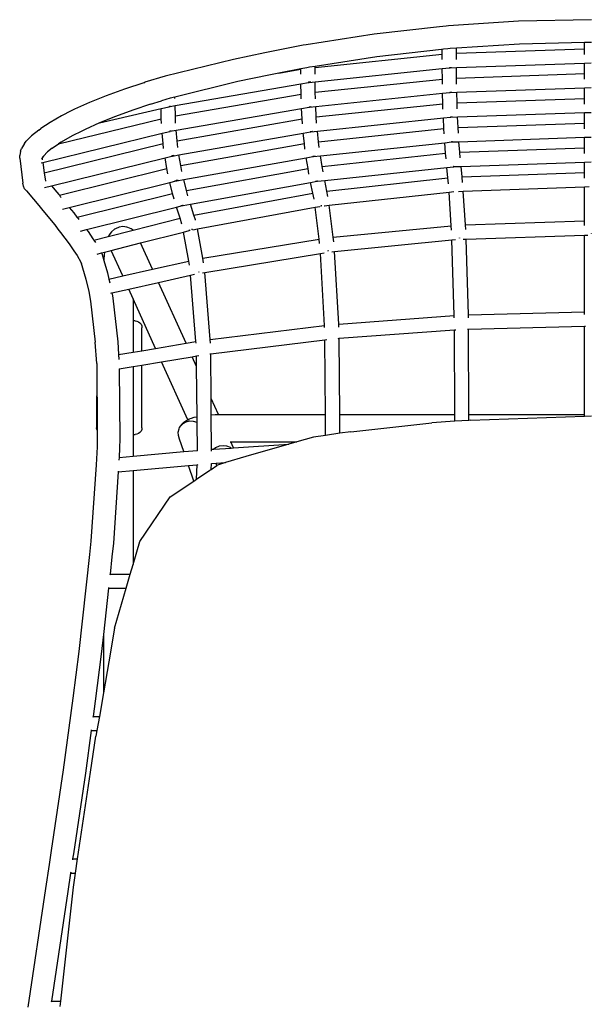
# Model space of a CAD drawing. Units: millimetres. Extents: x 851 to 3141, y 1136 to 1991.
# Drawn here: x 853 to 1054, y 1374 to 1720 of the extents above; entities that cross this region are included whole.
import ezdxf

# ---------------------------------------------------------------- set-up
doc = ezdxf.new("R2010")
doc.units = ezdxf.units.MM
doc.layers.add('Edges', color=7, linetype='Continuous')

# ---------------------------------------------------------------- blocks, each defined once
blk = doc.blocks.new('Bertoia Wire Side Chair pl')
at = {"layer": 'Edges'}
for p, q in [((1028.03, 1065.35), (1003.4, 1063.72)), ((1053.64, 1065.92), (1028.03, 1065.35)), ((1000.19, 1063.42), (977.27, 1060.82)), ((1002.54, 1063.64), (1000.19, 1063.42)), ((1003.4, 1063.72), (1002.54, 1063.64)), ((977.27, 1060.82), (953.38, 1057.1)), ((1053.64, 1057.95), (1051.14, 1057.89)), ((952.31, 1056.92), (938.82, 1054.3)), ((953.38, 1057.1), (952.31, 1056.92)), ((1000.94, 1055.49), (978.22, 1052.91)), ((1001.18, 1055.51), (1000.94, 1055.49)), ((1001.66, 1055.56), (1001.18, 1055.51)), ((1001.18, 1053.78), (1001.18, 1055.51)), ((1003.18, 1055.7), (1001.66, 1055.56)), ((1003.95, 1055.77), (1003.18, 1055.7)), ((1006.18, 1055.91), (1003.95, 1055.77)), ((1028.35, 1057.38), (1006.18, 1055.91)), ((1006.18, 1054.12), (1006.18, 1055.91)), ((1006.18, 1054.12), (1051.14, 1055.67)), ((1051.14, 1057.89), (1028.35, 1057.38)), ((1051.14, 1055.67), (1051.14, 1057.89)), ((1051.14, 1053.67), (1051.14, 1055.67)), ((927.79, 1051.97), (903.84, 1046.05)), ((938.82, 1054.3), (927.79, 1051.97)), ((956.47, 1049.16), (1001.18, 1053.78)), ((978.22, 1052.91), (956.47, 1049.53)), ((1001.18, 1051.95), (1001.18, 1053.78)), ((1006.18, 1051.96), (1006.18, 1054.12)), ((951.47, 1048.65), (943.7, 1047.14)), ((943.7, 1047.14), (951.47, 1048.49)), ((953.59, 1049.06), (951.47, 1048.65)), ((951.47, 1048.49), (951.47, 1048.65)), ((951.47, 1046.81), (951.47, 1048.49)), ((954.54, 1049.23), (953.59, 1049.06)), ((956.47, 1049.53), (954.54, 1049.23)), ((956.47, 1049.16), (956.47, 1049.53)), ((956.47, 1046.8), (956.47, 1049.16)), ((956.51, 1044.14), (1001.2, 1048.77)), ((1001.2, 1048.77), (1003.77, 1049.03)), ((1001.23, 1045.09), (1001.2, 1048.77)), ((1003.77, 1049.18), (1003.93, 1049.19)), ((1003.77, 1049.18), (1003.77, 1049.03)), ((1003.77, 1049.03), (1003.86, 1049.04)), ((1003.86, 1049.04), (1003.94, 1049.05)), ((1003.93, 1049.19), (1003.94, 1049.05)), ((1003.93, 1049.19), (1004.27, 1049.19)), ((1003.94, 1049.05), (1006.2, 1049.12)), ((1004.27, 1049.19), (1004.47, 1049.19)), ((1006.2, 1049.12), (1051.14, 1050.67)), ((1006.22, 1045.44), (1006.2, 1049.12)), ((1051.14, 1050.67), (1053.58, 1050.75)), ((1051.14, 1046.98), (1051.14, 1050.67)), ((903.84, 1046.05), (896.7, 1043.93)), ((929.37, 1044.18), (907.25, 1038.71)), ((940.22, 1046.47), (929.37, 1044.18)), ((943.7, 1047.14), (940.22, 1046.47)), ((954.4, 1043.92), (956.51, 1044.14)), ((954.85, 1044.1), (954.79, 1044.06)), ((956.57, 1040.47), (956.51, 1044.14)), ((956.57, 1040.47), (1001.23, 1045.09)), ((1001.24, 1043.26), (1001.23, 1045.09)), ((1006.22, 1045.44), (1051.14, 1046.98)), ((1006.24, 1043.28), (1006.22, 1045.44)), ((1051.14, 1044.99), (1051.14, 1046.98)), ((889.47, 1041.55), (883.11, 1039.22)), ((896.28, 1043.8), (889.47, 1041.55)), ((896.28, 1043.8), (896.7, 1043.93)), ((907.32, 1035.74), (951.52, 1043.43)), ((951.52, 1043.43), (954.23, 1043.9)), ((951.58, 1039.8), (951.52, 1043.43)), ((954.23, 1044.04), (954.26, 1044.05)), ((954.23, 1044.04), (954.23, 1043.9)), ((954.23, 1043.9), (954.3, 1043.91)), ((954.26, 1044.05), (954.39, 1044.05)), ((954.3, 1043.91), (954.35, 1043.91)), ((954.35, 1043.91), (954.4, 1043.92)), ((954.39, 1044.05), (954.4, 1043.92)), ((954.39, 1044.05), (954.75, 1044.05)), ((954.75, 1044.05), (954.79, 1044.06)), ((1006.3, 1040.44), (1051.14, 1041.98)), ((1051.14, 1041.98), (1053.58, 1042.07)), ((1051.14, 1038.3), (1051.14, 1041.98)), ((883.11, 1039.22), (877.27, 1036.85)), ((898.64, 1036.23), (902.54, 1037.39)), ((905.62, 1038.31), (902.54, 1037.39)), ((907.25, 1038.71), (905.62, 1038.31)), ((907.26, 1038.26), (907.25, 1038.71)), ((907.43, 1032.11), (951.58, 1039.8)), ((951.61, 1038.09), (951.58, 1039.8)), ((956.61, 1038.15), (956.57, 1040.47)), ((956.74, 1035.47), (1001.31, 1040.09)), ((1001.31, 1040.09), (1003.83, 1040.35)), ((1001.39, 1036.42), (1001.31, 1040.09)), ((1003.82, 1040.52), (1003.83, 1040.35)), ((1003.82, 1040.52), (1003.93, 1040.52)), ((1003.83, 1040.35), (1003.92, 1040.35)), ((1003.92, 1040.35), (1004, 1040.36)), ((1003.93, 1040.52), (1003.99, 1040.51)), ((1003.99, 1040.51), (1004.18, 1040.51)), ((1003.99, 1040.51), (1004, 1040.36)), ((1004, 1040.36), (1006.3, 1040.44)), ((1004.18, 1040.51), (1004.54, 1040.52)), ((1004.54, 1040.52), (1004.57, 1040.53)), ((1006.39, 1036.75), (1006.3, 1040.44)), ((1006.39, 1036.75), (1051.14, 1038.3)), ((1051.14, 1036.31), (1051.14, 1038.3)), ((870.82, 1033.89), (867.36, 1032.14)), ((872, 1034.48), (870.82, 1033.89)), ((877.27, 1036.85), (872, 1034.48)), ((880.76, 1029.67), (902.35, 1034.71)), ((892.5, 1034.19), (886.38, 1031.95)), ((898.64, 1036.23), (892.5, 1034.19)), ((902.35, 1034.71), (905.19, 1035.37)), ((902.46, 1031.12), (902.35, 1034.71)), ((905.15, 1035.5), (905.19, 1035.37)), ((905.15, 1035.5), (905.32, 1035.48)), ((905.19, 1035.37), (905.27, 1035.39)), ((905.27, 1035.39), (905.33, 1035.4)), ((905.32, 1035.48), (905.54, 1035.5)), ((905.32, 1035.48), (905.33, 1035.4)), ((905.33, 1035.4), (905.57, 1035.44)), ((905.54, 1035.5), (905.57, 1035.52)), ((905.57, 1035.52), (905.68, 1035.6)), ((905.57, 1035.52), (905.6, 1035.52)), ((905.57, 1035.44), (905.6, 1035.45)), ((905.6, 1035.45), (907.32, 1035.74)), ((905.6, 1035.52), (905.68, 1035.6)), ((905.68, 1035.6), (905.71, 1035.61)), ((907.43, 1032.11), (907.32, 1035.74)), ((907.71, 1027.09), (951.77, 1034.76)), ((951.77, 1034.76), (954.37, 1035.22)), ((951.96, 1031.1), (951.77, 1034.76)), ((954.37, 1035.38), (954.46, 1035.37)), ((954.37, 1035.38), (954.37, 1035.22)), ((954.37, 1035.22), (954.47, 1035.23)), ((954.46, 1035.37), (954.53, 1035.37)), ((954.47, 1035.23), (954.54, 1035.24)), ((954.53, 1035.37), (954.91, 1035.36)), ((954.53, 1035.37), (954.54, 1035.24)), ((954.54, 1035.24), (956.74, 1035.47)), ((954.91, 1035.36), (954.95, 1035.4)), ((954.95, 1035.4), (955.01, 1035.38)), ((956.93, 1031.78), (956.74, 1035.47)), ((956.93, 1031.78), (1001.39, 1036.42)), ((1001.44, 1034.55), (1001.39, 1036.42)), ((1006.44, 1034.64), (1006.39, 1036.75)), ((867.36, 1032.14), (863.38, 1029.88)), ((866.34, 1022.29), (902.46, 1031.12)), ((886.38, 1031.95), (880.76, 1029.67)), ((902.5, 1029.5), (902.46, 1031.12)), ((907.5, 1029.63), (907.43, 1032.11)), ((908.03, 1023.41), (951.96, 1031.1)), ((952.04, 1029.36), (951.96, 1031.1)), ((957.04, 1029.56), (956.93, 1031.78)), ((957.31, 1026.8), (1001.58, 1031.41)), ((1001.58, 1031.41), (1004.03, 1031.67)), ((1001.76, 1027.72), (1001.58, 1031.41)), ((1004.03, 1031.82), (1004.2, 1031.83)), ((1004.03, 1031.82), (1004.03, 1031.67)), ((1004.03, 1031.67), (1004.12, 1031.67)), ((1004.12, 1031.67), (1004.21, 1031.68)), ((1004.2, 1031.83), (1004.31, 1031.83)), ((1004.2, 1031.83), (1004.21, 1031.68)), ((1004.21, 1031.68), (1006.57, 1031.76)), ((1004.31, 1031.83), (1004.77, 1031.85)), ((1006.57, 1031.76), (1051.14, 1033.3)), ((1006.75, 1028.07), (1006.57, 1031.76)), ((1051.14, 1033.3), (1053.58, 1033.39)), ((1051.14, 1029.62), (1051.14, 1033.3)), ((859.36, 1027.16), (856.79, 1025.13)), ((859.36, 1027.16), (860.1, 1027.73)), ((863.38, 1029.88), (860.1, 1027.73)), ((874.54, 1026.82), (871.15, 1025.11)), ((875.65, 1027.38), (874.54, 1026.82)), ((880.76, 1029.67), (875.65, 1027.38)), ((905.45, 1026.84), (905.44, 1026.69)), ((905.45, 1026.84), (905.54, 1026.85)), ((905.54, 1026.85), (905.59, 1026.86)), ((905.59, 1026.86), (905.61, 1026.73)), ((905.59, 1026.86), (905.86, 1026.84)), ((905.61, 1026.73), (907.71, 1027.09)), ((905.86, 1026.84), (905.92, 1026.88)), ((905.92, 1026.88), (905.97, 1026.93)), ((905.92, 1026.88), (905.99, 1026.89)), ((905.99, 1026.89), (906.05, 1026.94)), ((908.03, 1023.41), (907.71, 1027.09)), ((952.05, 1029.32), (952.04, 1029.36)), ((955, 1026.56), (957.31, 1026.8)), ((957.7, 1023.09), (957.31, 1026.8)), ((957.7, 1023.09), (1001.76, 1027.72)), ((1001.86, 1025.79), (1001.76, 1027.72)), ((1006.75, 1028.07), (1051.14, 1029.62)), ((1006.85, 1026.02), (1006.75, 1028.07)), ((1051.14, 1027.63), (1051.14, 1029.62)), ((856.79, 1025.13), (854.98, 1023.25)), ((860.82, 1015.8), (902.78, 1026.04)), ((871.15, 1025.11), (867.29, 1022.92)), ((902.78, 1026.04), (905.44, 1026.69)), ((903.1, 1022.39), (902.78, 1026.04)), ((905.44, 1026.69), (905.55, 1026.71)), ((905.55, 1026.71), (905.61, 1026.73)), ((908.23, 1021.1), (908.03, 1023.41)), ((908.66, 1018.45), (952.36, 1026.1)), ((952.36, 1026.1), (954.83, 1026.54)), ((952.75, 1022.39), (952.36, 1026.1)), ((954.82, 1026.68), (954.93, 1026.7)), ((954.82, 1026.68), (954.83, 1026.54)), ((954.83, 1026.54), (954.92, 1026.55)), ((954.92, 1026.55), (955, 1026.56)), ((954.93, 1026.7), (954.99, 1026.7)), ((954.99, 1026.7), (955.46, 1026.72)), ((954.99, 1026.7), (955, 1026.56)), ((955.46, 1026.72), (955.5, 1026.76)), ((955.5, 1026.76), (955.58, 1026.77)), ((1007.07, 1023.08), (1051.14, 1024.62)), ((1051.14, 1024.62), (1053.58, 1024.7)), ((1051.14, 1020.93), (1051.14, 1024.62)), ((853, 1019.78), (853.36, 1020.73)), ((854.39, 1022.45), (853.36, 1020.73)), ((854.39, 1022.45), (854.98, 1023.25)), ((861.31, 1012.11), (903.1, 1022.39)), ((864.11, 1020.83), (862.4, 1019.47)), ((864.11, 1020.83), (866.34, 1022.29)), ((867.29, 1022.92), (866.34, 1022.29)), ((903.25, 1020.69), (903.1, 1022.39)), ((909.3, 1014.69), (952.75, 1022.39)), ((952.95, 1020.51), (952.75, 1022.39)), ((957.92, 1021.01), (957.7, 1023.09)), ((958.37, 1018.14), (1002.08, 1022.74)), ((1002.08, 1022.74), (1004.46, 1022.99)), ((1002.37, 1019.03), (1002.08, 1022.74)), ((1004.46, 1023.13), (1004.63, 1023.16)), ((1004.46, 1023.13), (1004.46, 1022.99)), ((1004.46, 1022.99), (1004.55, 1022.99)), ((1004.55, 1022.99), (1004.64, 1023)), ((1004.63, 1023.16), (1004.76, 1023.16)), ((1004.63, 1023.16), (1004.64, 1023)), ((1004.64, 1023), (1007.07, 1023.08)), ((1007.36, 1019.39), (1007.07, 1023.08)), ((1007.36, 1019.39), (1051.14, 1020.93)), ((1051.14, 1018.94), (1051.14, 1020.93)), ((852.68, 1017.24), (852.78, 1018.27)), ((852.68, 1017.24), (853.83, 1008.51)), ((853, 1019.78), (852.78, 1018.27)), ((860.64, 1017.41), (860.34, 1016.9)), ((860.64, 1017.41), (860.54, 1016.71)), ((861, 1018), (860.64, 1017.41)), ((861, 1018), (860.69, 1017.69)), ((862.4, 1019.47), (861, 1018)), ((863.88, 1007.58), (903.77, 1017.41)), ((903.77, 1017.41), (906.21, 1018.01)), ((904.41, 1013.66), (903.77, 1017.41)), ((906.2, 1018.17), (906.24, 1018.18)), ((906.2, 1018.17), (906.21, 1018.01)), ((906.21, 1018.01), (906.31, 1018.03)), ((906.24, 1018.18), (906.28, 1018.17)), ((906.28, 1018.17), (906.36, 1018.19)), ((906.31, 1018.03), (906.38, 1018.05)), ((906.36, 1018.19), (906.76, 1018.21)), ((906.36, 1018.19), (906.38, 1018.05)), ((906.38, 1018.05), (908.66, 1018.45)), ((906.76, 1018.21), (906.82, 1018.27)), ((906.82, 1018.27), (906.94, 1018.3)), ((909.3, 1014.69), (908.66, 1018.45)), ((910.35, 1009.8), (953.41, 1017.44)), ((953.41, 1017.44), (955.74, 1017.85)), ((954.02, 1013.68), (953.41, 1017.44)), ((955.73, 1018), (955.81, 1018.04)), ((955.73, 1018), (955.74, 1017.85)), ((955.74, 1017.85), (955.84, 1017.86)), ((955.81, 1018.04), (955.91, 1018.04)), ((955.84, 1017.86), (955.91, 1017.88)), ((955.91, 1017.88), (958.37, 1018.14)), ((955.91, 1018.04), (956.49, 1018.11)), ((955.91, 1018.04), (955.91, 1017.88)), ((958.97, 1014.39), (958.37, 1018.14)), ((958.97, 1014.39), (1002.37, 1019.03)), ((1002.52, 1017.04), (1002.37, 1019.03)), ((1007.51, 1017.41), (1007.36, 1019.39)), ((860.22, 1015.66), (860.82, 1015.8)), ((860.82, 1015.8), (861.31, 1012.11)), ((866.62, 1004.32), (904.41, 1013.66)), ((904.72, 1011.81), (904.41, 1013.66)), ((909.66, 1012.62), (909.3, 1014.69)), ((911.33, 1005.98), (954.02, 1013.68)), ((954.34, 1011.69), (954.02, 1013.68)), ((959.28, 1012.49), (958.97, 1014.39)), ((959.88, 1009.47), (1002.81, 1014.06)), ((1002.81, 1014.06), (1005.14, 1014.3)), ((1003.18, 1010.34), (1002.81, 1014.06)), ((1005.13, 1014.47), (1005.22, 1014.48)), ((1005.13, 1014.47), (1005.14, 1014.3)), ((1005.14, 1014.3), (1005.23, 1014.31)), ((1005.22, 1014.48), (1005.31, 1014.48)), ((1005.23, 1014.31), (1005.31, 1014.32)), ((1005.31, 1014.48), (1005.31, 1014.32)), ((1005.31, 1014.32), (1007.8, 1014.4)), ((1007.8, 1014.4), (1051.14, 1015.94)), ((1008.17, 1010.7), (1007.8, 1014.4)), ((1051.14, 1015.94), (1053.58, 1016.02)), ((1051.14, 1012.25), (1051.14, 1015.94)), ((861.31, 1012.11), (861.7, 1009.17)), ((907.68, 1009.48), (907.77, 1009.53)), ((907.77, 1009.53), (907.81, 1009.51)), ((907.81, 1009.51), (907.84, 1009.52)), ((907.84, 1009.52), (908.42, 1009.61)), ((907.84, 1009.52), (907.86, 1009.36)), ((907.86, 1009.36), (910.35, 1009.8)), ((911.33, 1005.98), (910.35, 1009.8)), ((960.65, 1005.7), (1003.18, 1010.34)), ((1003.38, 1008.31), (1003.18, 1010.34)), ((1008.17, 1010.7), (1051.14, 1012.25)), ((1008.36, 1008.79), (1008.17, 1010.7)), ((1051.14, 1010.27), (1051.14, 1012.25)), ((853.99, 1007.49), (853.83, 1008.51)), ((854.42, 1006.56), (853.99, 1007.49)), ((855.07, 1005.77), (854.42, 1006.56)), ((861.46, 1006.99), (863.88, 1007.58)), ((863.88, 1007.58), (865.78, 1005.35)), ((870.12, 1000.02), (905.45, 1008.77)), ((905.45, 1008.77), (907.7, 1009.33)), ((906.44, 1004.92), (905.45, 1008.77)), ((907.09, 1009.33), (907.68, 1009.48)), ((907.68, 1009.48), (907.7, 1009.33)), ((907.7, 1009.33), (907.81, 1009.35)), ((907.81, 1009.35), (907.86, 1009.36)), ((912.72, 1001.16), (954.92, 1008.77)), ((954.92, 1008.77), (957.15, 1009.17)), ((955.7, 1004.97), (954.92, 1008.77)), ((956.59, 1009.21), (957.14, 1009.34)), ((957.14, 1009.34), (957.22, 1009.36)), ((957.14, 1009.34), (957.15, 1009.17)), ((957.15, 1009.17), (957.25, 1009.18)), ((957.22, 1009.36), (957.31, 1009.34)), ((957.25, 1009.18), (957.33, 1009.2)), ((957.31, 1009.34), (957.33, 1009.2)), ((957.33, 1009.2), (959.88, 1009.47)), ((960.65, 1005.7), (959.88, 1009.47)), ((1008.57, 1005.71), (1051.14, 1007.25)), ((1051.14, 1007.25), (1052.86, 1007.31)), ((1051.14, 995.24), (1051.14, 1007.25)), ((855.07, 1005.77), (859.95, 1000.02)), ((865.78, 1005.35), (866.43, 1004.56)), ((866.43, 1004.56), (866.62, 1004.32)), ((866.62, 1004.32), (866.95, 1003.89)), ((866.95, 1003.89), (867.26, 1003.5)), ((872.87, 996.53), (906.44, 1004.92)), ((906.95, 1002.93), (906.44, 1004.92)), ((911.8, 1004.13), (911.33, 1005.98)), ((913.94, 997.28), (955.7, 1004.97)), ((956.12, 1002.91), (955.7, 1004.97)), ((961.02, 1003.89), (960.65, 1005.7)), ((961.46, 1000.75), (1003.59, 1005.36)), ((1003.59, 1005.36), (1005.31, 1005.54)), ((1004.35, 993.57), (1003.59, 1005.36)), ((1006.86, 1005.65), (1008.57, 1005.71)), ((1009.33, 993.89), (1008.57, 1005.71)), ((859.95, 1000.02), (860.26, 999.62)), ((860.26, 999.62), (860.39, 999.5)), ((860.39, 999.5), (860.76, 998.98)), ((867.78, 999.44), (870.12, 1000.02)), ((870.12, 1000.02), (871.69, 998.13)), ((876.21, 992.21), (907.8, 1000.12)), ((907.8, 1000.12), (909.93, 1000.65)), ((909.04, 996.2), (907.8, 1000.12)), ((909.31, 1000.67), (909.38, 1000.67)), ((909.38, 1000.67), (909.45, 1000.65)), ((909.38, 1000.67), (909.42, 1000.65)), ((909.42, 1000.65), (909.85, 1000.77)), ((909.45, 1000.65), (909.85, 1000.77)), ((909.85, 1000.77), (909.91, 1000.81)), ((909.91, 1000.81), (909.98, 1000.84)), ((909.91, 1000.81), (909.93, 1000.65)), ((909.93, 1000.65), (910.02, 1000.67)), ((909.98, 1000.84), (910.07, 1000.83)), ((910.02, 1000.67), (910.09, 1000.68)), ((910.07, 1000.83), (910.09, 1000.68)), ((910.09, 1000.68), (912.72, 1001.16)), ((913.94, 997.28), (912.72, 1001.16)), ((915.13, 992.43), (956.5, 1000.05)), ((956.5, 1000.05), (958.21, 1000.36)), ((957.92, 988.86), (956.5, 1000.05)), ((958.37, 1000.53), (958.62, 1000.58)), ((958.62, 1000.58), (958.77, 1000.62)), ((958.77, 1000.62), (958.92, 1000.65)), ((959.74, 1000.57), (959.76, 1000.57)), ((959.76, 1000.57), (961.46, 1000.75)), ((962.87, 989.51), (961.46, 1000.75)), ((860.76, 998.98), (865, 993.85)), ((871.69, 998.13), (872.79, 996.64)), ((872.79, 996.64), (872.87, 996.53)), ((872.87, 996.53), (873.5, 995.71)), ((892.56, 992.01), (909.04, 996.2)), ((909.7, 994.11), (909.04, 996.2)), ((914.48, 995.63), (913.94, 997.28)), ((865, 993.85), (866.09, 992.38)), ((865, 993.85), (865.64, 993.07)), ((866.09, 992.38), (867, 991.19)), ((886.01, 992.31), (884.95, 991.47)), ((886.34, 992.52), (886.01, 992.31)), ((887.59, 993.06), (886.34, 992.52)), ((888.93, 993.26), (887.59, 993.06)), ((890.28, 993.11), (888.93, 993.26)), ((890.67, 993), (890.28, 993.11)), ((891.91, 992.5), (890.67, 993)), ((892.56, 992.01), (891.91, 992.5)), ((913.05, 992.31), (913.4, 992.38)), ((913.5, 992.12), (915.13, 992.43)), ((914.48, 995.58), (914.48, 995.63)), ((917.03, 982.15), (915.13, 992.43)), ((962.87, 989.51), (1004.35, 993.57)), ((1004.45, 992.03), (1004.35, 993.57)), ((1009.33, 993.89), (1051.14, 995.24)), ((1009.43, 992.28), (1009.33, 993.89)), ((1051.14, 993.66), (1051.14, 995.24)), ((867, 991.19), (870.06, 987.25)), ((874.02, 991.66), (876.21, 992.21)), ((876.21, 992.21), (876.76, 991.51)), ((876.76, 991.51), (878.43, 989.03)), ((878.43, 989.03), (878.78, 988.51)), ((878.78, 988.51), (883.81, 989.79)), ((883.81, 989.79), (892.56, 992.01)), ((883.87, 989.94), (883.81, 989.79)), ((884.15, 990.4), (883.87, 989.94)), ((884.95, 991.47), (884.15, 990.4)), ((895.19, 987.52), (910.25, 991.35)), ((910.25, 991.35), (912.27, 991.87)), ((912.13, 981.18), (910.25, 991.35)), ((912.17, 991.97), (912.53, 992.07)), ((912.53, 992.07), (912.55, 992.09)), ((912.55, 992.09), (912.65, 992.11)), ((917.03, 982.15), (957.92, 988.86)), ((958.1, 987.37), (957.92, 988.86)), ((963.08, 987.89), (962.87, 989.51)), ((1007.08, 989.33), (1007.08, 989.29)), ((1007.08, 989.29), (1007.08, 989.2)), ((1007.27, 989.31), (1007.26, 989.22)), ((1008.5, 988.87), (1009.56, 988.9)), ((1009.56, 988.9), (1051.14, 990.25)), ((1010.37, 962.29), (1009.56, 988.9)), ((1051.14, 990.25), (1052.3, 990.28)), ((1051.14, 963.29), (1051.14, 990.25)), ((1053.58, 990.8), (1053.58, 990.71)), ((870.06, 987.25), (871.73, 984.78)), ((878.78, 988.51), (879.36, 987.67)), ((884.83, 984.89), (895.19, 987.52)), ((899.37, 978.31), (895.19, 987.52)), ((963.33, 984.54), (1004.58, 988.57)), ((1004.58, 988.57), (1005.83, 988.69)), ((1005.38, 962.04), (1004.58, 988.57)), ((871.73, 984.78), (872.83, 983.16)), ((872.83, 983.16), (874.17, 980.76)), ((879.89, 983.64), (881.39, 984.02)), ((881.39, 984.02), (882.49, 984.3)), ((881.39, 984.02), (881.63, 983.47)), ((881.63, 983.47), (882.25, 981.42)), ((882.39, 983.41), (882.27, 981.84)), ((882.49, 984.3), (882.39, 983.41)), ((882.49, 984.3), (884.83, 984.89)), ((888.88, 975.96), (884.83, 984.89)), ((917.34, 980.49), (917.03, 982.15)), ((917.7, 977.18), (958.36, 983.88)), ((958.36, 983.88), (959.71, 984.1)), ((959.82, 958.56), (958.36, 983.88)), ((960.97, 984.82), (960.98, 984.78)), ((960.98, 984.78), (960.97, 984.69)), ((961.16, 984.81), (961.15, 984.74)), ((962.38, 984.45), (963.33, 984.54)), ((964.8, 959.05), (963.33, 984.54)), ((874.17, 980.76), (875.94, 974.87)), ((874.17, 980.76), (874.46, 980.23)), ((882.27, 981.84), (882.25, 981.42)), ((882.25, 981.42), (883.55, 977.09)), ((899.37, 978.31), (912.13, 981.18)), ((912.4, 979.73), (912.13, 981.18)), ((883.55, 977.09), (884.05, 974.87)), ((884.05, 974.87), (888.88, 975.96)), ((888.88, 975.96), (899.37, 978.31)), ((901.48, 973.67), (912.76, 976.2)), ((912.76, 976.2), (914.17, 976.52)), ((914.63, 952.87), (912.76, 976.2)), ((915.48, 977.34), (915.49, 977.3)), ((915.49, 977.3), (915.48, 977.22)), ((915.64, 977.36), (915.64, 977.27)), ((916.88, 977.05), (917.7, 977.18)), ((919.59, 953.59), (917.7, 977.18)), ((875.94, 974.87), (876.93, 970.51)), ((884.05, 974.87), (884.36, 973.54)), ((890.99, 971.31), (901.48, 973.67)), ((911.17, 952.29), (901.48, 973.67)), ((876.93, 970.51), (877.6, 967.04)), ((884.66, 969.88), (885.08, 969.98)), ((885.08, 969.98), (890.99, 971.31)), ((885.08, 969.98), (885.27, 968.99)), ((885.27, 968.99), (885.38, 968.15)), ((885.38, 968.15), (887.12, 952.81)), ((892.53, 967.91), (890.99, 971.31)), ((877.6, 967.04), (879.21, 952.64)), ((900.43, 950.5), (892.53, 967.91)), ((892.53, 967.91), (892.53, 960.17)), ((964.8, 959.05), (1005.38, 962.04)), ((1005.41, 961.24), (1005.38, 962.04)), ((1010.37, 962.29), (1051.14, 963.29)), ((1010.4, 961.29), (1010.37, 962.29)), ((1051.14, 962.39), (1051.14, 963.29)), ((893.26, 960.17), (892.53, 960.17)), ((892.53, 960.17), (892.53, 949.17)), ((893.26, 960.17), (893.88, 960.09)), ((893.88, 960.09), (894.46, 959.85)), ((894.46, 959.85), (894.96, 959.47)), ((895.34, 958.97), (894.96, 959.47)), ((895.34, 958.97), (895.58, 958.39)), ((895.58, 958.39), (895.66, 957.77)), ((895.66, 949.7), (895.66, 957.77)), ((919.59, 953.59), (959.82, 958.56)), ((959.86, 957.88), (959.82, 958.56)), ((964.87, 957.94), (964.8, 959.05)), ((1010.45, 957.29), (1051.14, 958.29)), ((1051.14, 958.29), (1051.57, 958.3)), ((1051.14, 927.34), (1051.14, 958.29)), ((964.97, 954.05), (1005.46, 957.04)), ((1005.46, 957.04), (1005.96, 957.08)), ((1005.57, 927.34), (1005.46, 957.04)), ((1010.08, 957.28), (1010.45, 957.29)), ((1010.57, 927.34), (1010.45, 957.29)), ((879.75, 945.16), (879.21, 952.64)), ((887.12, 952.81), (887.44, 948.32)), ((900.43, 950.5), (911.17, 952.29)), ((911.17, 952.29), (914.63, 952.87)), ((914.68, 952.29), (914.63, 952.87)), ((919.69, 952.37), (919.59, 953.59)), ((919.83, 948.58), (959.98, 953.55)), ((959.98, 953.55), (960.68, 953.63)), ((960.16, 927.34), (959.98, 953.55)), ((964.64, 954.03), (964.97, 954.05)), ((965.15, 927.34), (964.97, 954.05)), ((887.44, 948.32), (892.53, 949.17)), ((887.44, 948.32), (887.56, 946.66)), ((892.53, 949.17), (895.66, 949.7)), ((895.66, 949.7), (900.43, 950.5)), ((902.57, 945.79), (913.31, 947.59)), ((913.31, 947.59), (914.84, 947.84)), ((914.87, 944.15), (913.31, 947.59)), ((914.84, 947.84), (915.68, 947.98)), ((914.87, 944.15), (914.84, 947.84)), ((919.54, 948.55), (919.83, 948.58)), ((919.96, 932.92), (919.83, 948.58)), ((879.75, 945.16), (879.7, 922.67)), ((879.75, 945.16), (879.9, 921.76)), ((887.68, 943.29), (892.53, 944.1)), ((892.53, 944.1), (895.66, 944.63)), ((892.53, 944.1), (892.53, 920.27)), ((895.66, 944.63), (902.57, 945.79)), ((895.66, 922.67), (895.66, 944.63)), ((911.79, 925.46), (902.57, 945.79)), ((915.02, 926.51), (914.87, 944.15)), ((887.64, 943.29), (887.68, 943.29)), ((887.68, 943.29), (887.85, 918.63)), ((922.51, 927.31), (919.96, 932.92)), ((920.01, 927.17), (919.96, 932.92)), ((920.01, 927.17), (921.43, 927.27)), ((920.11, 915.08), (920.01, 927.17)), ((921.43, 927.27), (922.51, 927.31)), ((922.51, 927.31), (922.97, 927.32)), ((922.97, 927.32), (924.5, 927.34)), ((924.5, 927.34), (960.16, 927.34)), ((960.21, 919.97), (960.16, 927.34)), ((965.15, 927.34), (1005.57, 927.34)), ((965.2, 920.7), (965.15, 927.34)), ((1005.58, 924.93), (1005.57, 927.34)), ((1010.57, 927.34), (1051.14, 927.34)), ((1010.58, 925.24), (1010.57, 927.34)), ((1011.13, 925.3), (1051.14, 926.74)), ((1051.14, 926.74), (1051.14, 927.34)), ((1051.14, 926.74), (1053.63, 926.83)), ((908.86, 922.68), (909.26, 923.32)), ((909.26, 923.32), (910.12, 924.16)), ((909.26, 923.32), (909.43, 923.71)), ((909.43, 923.71), (910.28, 924.53)), ((910.12, 924.16), (911.19, 924.74)), ((910.28, 924.53), (910.67, 924.88)), ((910.67, 924.88), (911.3, 925.22)), ((911.19, 924.74), (912.4, 925.02)), ((911.3, 925.22), (911.79, 925.46)), ((911.79, 925.46), (912.28, 925.72)), ((912.28, 925.72), (913.07, 926.02)), ((912.4, 925.02), (913.67, 924.99)), ((913.07, 926.02), (914.04, 926.3)), ((913.67, 924.99), (914.91, 924.64)), ((914.04, 926.3), (915.02, 926.51)), ((914.91, 924.64), (915.04, 924.56)), ((915.04, 924.56), (915.02, 926.51)), ((915.12, 914.7), (915.04, 924.56)), ((969.04, 921.26), (997.57, 924.39)), ((1005.58, 924.93), (997.57, 924.39)), ((1010.58, 925.24), (1005.58, 924.93)), ((1011.13, 925.3), (1010.58, 925.24)), ((879.79, 922.05), (879.7, 922.67)), ((879.9, 921.76), (879.79, 922.05)), ((879.9, 921.76), (879.92, 918.82)), ((892.53, 920.27), (893.26, 920.27)), ((892.53, 920.27), (892.53, 912.68)), ((893.88, 920.35), (893.26, 920.27)), ((894.46, 920.59), (893.88, 920.35)), ((894.96, 920.97), (894.46, 920.59)), ((894.96, 920.97), (895.34, 921.47)), ((895.58, 922.05), (895.34, 921.47)), ((895.66, 922.67), (895.58, 922.05)), ((908.41, 921.1), (908.68, 922.28)), ((908.47, 919.88), (908.41, 921.1)), ((908.86, 918.68), (908.47, 919.88)), ((908.68, 922.28), (908.86, 922.68)), ((960.21, 919.97), (955.92, 919.33)), ((965.2, 920.7), (960.21, 919.97)), ((969.04, 921.26), (965.2, 920.7)), ((879.92, 918.82), (879.86, 915.93)), ((887.85, 918.63), (887.78, 915.58)), ((910.35, 914.27), (908.86, 918.68)), ((924.19, 916.32), (922.83, 916.14)), ((925.53, 916.18), (924.19, 916.32)), ((926.76, 915.71), (925.53, 916.18)), ((926.67, 917.67), (926.88, 917.67)), ((927.83, 915.59), (926.88, 917.67)), ((926.88, 917.67), (950.08, 917.67)), ((927.83, 915.59), (947.25, 916.87)), ((947.25, 916.87), (932.21, 912.59)), ((950.08, 917.67), (947.25, 916.87)), ((955.92, 919.33), (950.08, 917.67)), ((879.86, 915.93), (879.56, 909.62)), ((887.78, 915.58), (887.62, 912.25)), ((892.53, 912.68), (910.35, 914.27)), ((910.35, 914.27), (915.12, 914.7)), ((915.13, 914.49), (915.12, 914.7)), ((920.11, 915.08), (920.86, 915.13)), ((920.12, 914.43), (920.11, 915.08)), ((921.55, 915.62), (920.86, 915.13)), ((920.86, 915.13), (926.99, 915.53)), ((922.83, 916.14), (921.55, 915.62)), ((926.99, 915.53), (926.76, 915.71)), ((926.99, 915.53), (927.83, 915.59)), ((879.56, 909.62), (877.7, 882.78)), ((887.62, 912.25), (887.57, 911.23)), ((887.62, 912.25), (892.53, 912.68)), ((892.53, 907.67), (912, 909.4)), ((912, 909.4), (915.03, 909.67)), ((913.85, 903.92), (912, 909.4)), ((914.83, 904.58), (915.03, 909.67)), ((915.03, 909.67), (915.37, 909.7)), ((919.96, 908.03), (920.04, 910.07)), ((919.96, 908.03), (921.96, 909.35)), ((920.04, 910.07), (921.68, 910.17)), ((921.68, 910.17), (925.05, 910.4)), ((921.96, 909.35), (921.68, 910.17)), ((921.96, 909.35), (922.18, 909.52)), ((925.05, 910.4), (922.18, 909.52)), ((932.21, 912.59), (925.05, 910.4)), ((887.34, 907.2), (885.6, 882.08)), ((887.34, 907.2), (892.53, 907.67)), ((887.35, 907.38), (887.34, 907.2)), ((892.53, 907.67), (892.53, 874.65)), ((914.83, 904.58), (919.48, 907.7)), ((919.48, 907.7), (919.96, 908.03)), ((905.54, 898.34), (913.85, 903.92)), ((913.85, 903.92), (914.83, 904.58)), ((894.86, 882.65), (905.54, 898.34)), ((877.7, 882.78), (877.22, 878.18)), ((885.6, 882.08), (885.11, 877.34)), ((892.53, 874.65), (894.86, 882.65)), ((877.22, 878.18), (873.48, 844.1)), ((885.11, 877.34), (884.45, 871.28)), ((884.45, 871.28), (884.41, 870.9)), ((884.45, 871.28), (891.55, 871.28)), ((890.09, 866.28), (891.55, 871.28)), ((891.55, 871.28), (892.53, 874.65)), ((883.9, 866.28), (882.11, 850.04)), ((883.93, 866.6), (883.9, 866.28)), ((883.9, 866.28), (890.09, 866.28)), ((886.03, 852.32), (890.09, 866.28)), ((886.03, 852.32), (883.96, 840.49)), ((882.11, 850.04), (881.35, 843.14)), ((882.11, 850.04), (882.11, 829.62)), ((873.48, 844.1), (871.31, 827.71)), ((881.35, 843.14), (879.17, 826.67)), ((883.96, 840.49), (882.11, 829.62)), ((871.31, 827.71), (867.92, 802.51)), ((879.17, 826.67), (878.45, 821.28)), ((882.11, 829.62), (880.68, 821.28)), ((878.45, 821.28), (878.4, 820.93)), ((878.45, 821.28), (880.68, 821.28)), ((880.68, 821.28), (879.83, 816.28)), ((877.78, 816.28), (875.77, 801.4)), ((877.82, 816.59), (877.78, 816.28)), ((877.78, 816.28), (879.83, 816.28)), ((879.83, 816.28), (879.5, 814.36)), ((877.54, 801.74), (879.5, 814.36)), ((867.92, 802.51), (863.71, 774.16)), ((875.77, 801.4), (871.56, 773.01)), ((873.05, 771.28), (877.54, 801.74)), ((863.71, 774.16), (863.01, 769.34)), ((871.3, 771.28), (871.25, 770.94)), ((871.56, 773.01), (871.3, 771.28)), ((871.3, 771.28), (873.05, 771.28)), ((872.32, 766.28), (873.05, 771.28)), ((863.01, 769.34), (861.8, 760.91)), ((870.58, 766.28), (869.64, 759.76)), ((870.62, 766.59), (870.58, 766.28)), ((870.58, 766.28), (872.32, 766.28)), ((871.59, 761.3), (872.32, 766.28)), ((861.8, 760.91), (855.49, 719.16)), ((867.15, 721.28), (871.59, 761.3)), ((869.64, 759.76), (863.83, 721.28)), ((863.83, 721.28), (863.78, 720.94)), ((863.83, 721.28), (867.15, 721.28)), ((866.96, 719.48), (867.15, 721.28))]:
    blk.add_line(p, q, dxfattribs=at)

msp = doc.modelspace()

# ---------------------------------------------------------------- block references
msp.add_blockref('Bertoia Wire Side Chair pl', (0, 653.74))

doc.saveas('drawing.dxf')
